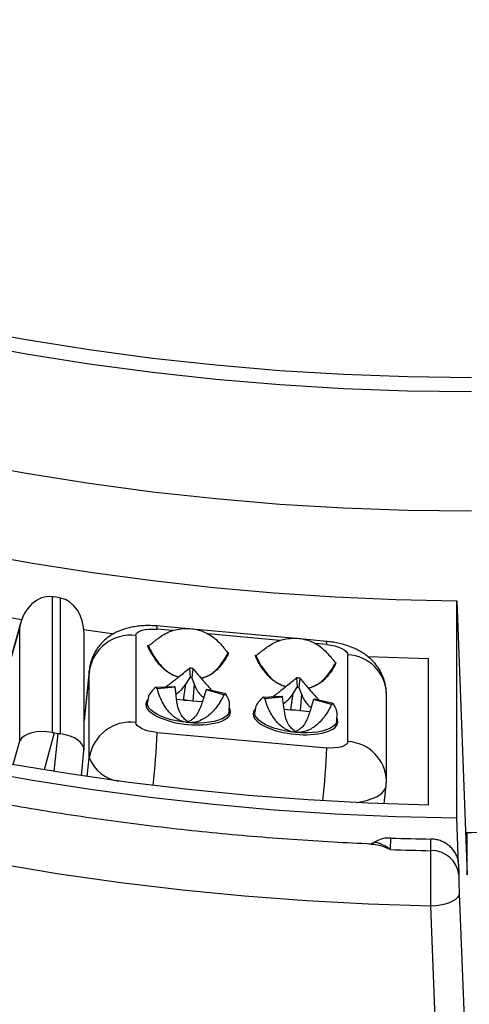
# Model space of a CAD drawing. Units: millimetres. Extents: x 0 to 420, y 0 to 297.
# Drawn here: x 307 to 313, y 191 to 205 of the extents above; entities that cross this region are included whole.
import ezdxf

# ---------------------------------------------------------------- set-up
doc = ezdxf.new("R2010")
doc.units = ezdxf.units.MM

msp = doc.modelspace()

# ---------------------------------------------------------------- linework, layer by layer
at = {"color": 7, "linetype": 'Continuous', "lineweight": 25}
for p, q in [((307.118, 196.96), (307.118, 195.047)), ((307.205, 196.946), (307.149, 196.956)), ((307.236, 195.028), (307.236, 196.941)), ((312.817, 193.841), (312.817, 196.902)), ((312.817, 196.902), (312.963, 193.04)), ((306.674, 196.587), (306.505, 195.976)), ((308.985, 196.511), (308.591, 196.547)), ((306.662, 194.928), (306.662, 196.535)), ((307.564, 196.499), (307.991, 196.438)), ((307.567, 194.802), (307.567, 196.439)), ((308.297, 196.413), (308.297, 195.188)), ((310.498, 196.373), (309.146, 196.496)), ((308.464, 196.272), (308.465, 196.27)), ((310.98, 196.33), (310.659, 196.359)), ((308.476, 196.237), (308.467, 196.264)), ((309.603, 196.169), (309.59, 196.135)), ((309.601, 196.167), (309.603, 196.169)), ((309.977, 196.135), (309.978, 196.133)), ((311.283, 194.917), (311.283, 196.142)), ((309.989, 196.099), (309.98, 196.127)), ((311.115, 196.032), (311.103, 195.998)), ((311.114, 196.03), (311.115, 196.032)), ((312.416, 194.023), (312.416, 196.09)), ((307.642, 195.929), (307.567, 195.224)), ((307.641, 194.691), (307.641, 195.915)), ((309.051, 195.952), (309.06, 195.821)), ((309.101, 195.947), (309.083, 195.818)), ((308.969, 195.501), (309, 195.726)), ((309, 195.726), (309.06, 195.821)), ((309.083, 195.818), (309.117, 195.726)), ((309.117, 195.726), (309.098, 195.489)), ((310.558, 195.815), (310.57, 195.684)), ((310.608, 195.811), (310.593, 195.681)), ((308.573, 195.685), (308.838, 195.696)), ((308.598, 195.666), (308.849, 195.688)), ((308.863, 195.57), (308.849, 195.688)), ((309.285, 195.646), (309.254, 195.546)), ((309.536, 195.577), (309.285, 195.646)), ((309.562, 195.591), (309.297, 195.653)), ((310.481, 195.364), (310.514, 195.594)), ((310.514, 195.594), (310.57, 195.684)), ((310.593, 195.681), (310.629, 195.584)), ((310.629, 195.584), (310.611, 195.352)), ((311.824, 194.366), (311.824, 195.59)), ((308.473, 195.556), (308.459, 195.473)), ((308.459, 195.469), (308.459, 195.473)), ((308.969, 195.5), (308.871, 195.509)), ((308.969, 195.5), (308.969, 195.501)), ((309.098, 195.489), (309.098, 195.488)), ((309.232, 195.476), (309.098, 195.488)), ((309.612, 195.351), (309.617, 195.455)), ((310.089, 195.545), (310.352, 195.558)), ((310.114, 195.526), (310.363, 195.549)), ((310.377, 195.438), (310.363, 195.549)), ((310.799, 195.51), (310.766, 195.403)), ((311.052, 195.441), (310.799, 195.51)), ((311.077, 195.455), (310.811, 195.516)), ((309.971, 195.33), (309.972, 195.336)), ((309.985, 195.415), (309.972, 195.336)), ((310.481, 195.362), (310.386, 195.371)), ((310.481, 195.362), (310.481, 195.364)), ((310.611, 195.352), (310.611, 195.351)), ((310.746, 195.338), (310.611, 195.351)), ((311.125, 195.213), (311.13, 195.322)), ((309.029, 195.185), (309.029, 195.2)), ((309.035, 195.197), (309.029, 195.2)), ((307.149, 195.042), (307.205, 195.033)), ((308.595, 195.046), (310.984, 194.83)), ((310.548, 195.047), (310.548, 195.059)), ((307.53, 194.438), (307.566, 194.79)), ((311.793, 194.041), (311.82, 194.298)), ((312.842, 193.187), (312.817, 193.841)), ((312.963, 193.04), (312.963, 193.635)), ((311.884, 193.397), (311.885, 193.56)), ((312.451, 193.382), (312.45, 193.545)), ((311.61, 193.473), (311.616, 193.473)), ((312.842, 193.187), (312.843, 193.04)), ((312.85, 192.78), (313.12, 185.745))]:
    msp.add_line(p, q, dxfattribs=at)
at = {"color": 8, "linetype": 'Continuous', "lineweight": 25}
for p, q in [((306.662, 196.535), (306.505, 195.968)), ((308.813, 196.481), (308.595, 196.501)), ((310.325, 196.344), (309.311, 196.436)), ((310.984, 196.284), (310.824, 196.298)), ((307.641, 195.915), (307.567, 195.217)), ((307.642, 195.929), (307.641, 195.915)), ((307.149, 195.042), (307.004, 194.52)), ((307.149, 194.497), (307.205, 195.033)), ((306.569, 194.594), (306.662, 194.928)), ((307.613, 194.425), (307.641, 194.691))]:
    msp.add_line(p, q, dxfattribs=at)
at = {"color": 7, "linetype": 'Continuous', "lineweight": 25, "flags": 128}
for points in [[(313.021, 199.846), (312.12, 199.857), (311.22, 199.889), (310.322, 199.944), (309.425, 200.02), (308.531, 200.118), (307.639, 200.237), (306.752, 200.378), (305.869, 200.54), (304.99, 200.724), (304.117, 200.929), (303.251, 201.154), (302.391, 201.401), (301.538, 201.669), (300.693, 201.957), (299.856, 202.265), (299.029, 202.593), (298.211, 202.942), (297.403, 203.31), (296.606, 203.697), (295.821, 204.104), (295.047, 204.529), (294.285, 204.973), (293.536, 205.435)], [(313.021, 198.162), (312.12, 198.173), (311.22, 198.205), (310.322, 198.26), (309.425, 198.336), (308.531, 198.434), (307.639, 198.553), (306.752, 198.694), (305.869, 198.856), (304.99, 199.04), (304.117, 199.245), (303.251, 199.471), (302.391, 199.717), (301.538, 199.985), (300.693, 200.273), (299.856, 200.581), (299.029, 200.909), (298.211, 201.258), (297.403, 201.626), (296.606, 202.013)], [(297.112, 200.46), (297.882, 200.109), (298.661, 199.776), (299.449, 199.461), (300.245, 199.163), (301.048, 198.883), (301.858, 198.62), (302.675, 198.376), (303.498, 198.151), (304.327, 197.943), (305.16, 197.754), (305.999, 197.584), (306.842, 197.432), (307.688, 197.3), (308.538, 197.186), (309.39, 197.091), (310.245, 197.015), (311.101, 196.958), (311.959, 196.921), (312.817, 196.902)], [(312.416, 194.023), (311.57, 194.05), (310.725, 194.096), (309.881, 194.16), (309.039, 194.242), (308.199, 194.344), (307.362, 194.463), (306.528, 194.601), (305.698, 194.757), (304.873, 194.932), (304.052, 195.124), (303.237, 195.335), (302.427, 195.563), (301.623, 195.809), (300.825, 196.073), (300.035, 196.354), (299.252, 196.652), (298.477, 196.968), (297.711, 197.3), (296.953, 197.649)], [(312.817, 193.841), (311.959, 193.859), (311.101, 193.897), (310.245, 193.954), (309.39, 194.03), (308.538, 194.124), (307.688, 194.238), (306.842, 194.371), (305.999, 194.522), (305.16, 194.693), (304.327, 194.882), (303.498, 195.089), (302.675, 195.315), (301.858, 195.559), (301.048, 195.821), (300.245, 196.101), (299.449, 196.399), (298.661, 196.715), (297.882, 197.048), (297.112, 197.398)], [(306.307, 196.707), (306.528, 196.668), (306.691, 196.639)], [(308.297, 196.413), (308.303, 196.435), (308.32, 196.455), (308.347, 196.472), (308.384, 196.486), (308.43, 196.496), (308.481, 196.502), (308.537, 196.504), (308.595, 196.501)], [(310.984, 196.284), (311.042, 196.276), (311.098, 196.265), (311.15, 196.249), (311.195, 196.231), (311.232, 196.21), (311.26, 196.188), (311.277, 196.165), (311.283, 196.142)], [(312.45, 192.601), (311.574, 192.628), (310.698, 192.674), (309.825, 192.739), (308.953, 192.824), (308.084, 192.928), (307.217, 193.052), (306.354, 193.194), (305.496, 193.356), (304.641, 193.536), (303.791, 193.736), (302.947, 193.954), (302.109, 194.19), (301.277, 194.446), (300.452, 194.719), (299.634, 195.011), (298.824, 195.321), (298.023, 195.649), (297.23, 195.994)], [(311.557, 196.117), (311.57, 196.117), (312.416, 196.09)], [(308.595, 195.046), (308.537, 195.054), (308.481, 195.066), (308.43, 195.081), (308.384, 195.099), (308.347, 195.12), (308.32, 195.142), (308.303, 195.165), (308.297, 195.188)], [(311.283, 194.917), (311.277, 194.896), (311.26, 194.876), (311.232, 194.858), (311.195, 194.844), (311.15, 194.834), (311.098, 194.828), (311.042, 194.827), (310.984, 194.83)], [(313.301, 193.636), (313.021, 193.635), (312.94, 193.635)], [(312.85, 192.78), (312.844, 192.751), (312.826, 192.722), (312.796, 192.695), (312.756, 192.67), (312.707, 192.648), (312.65, 192.629), (312.587, 192.615), (312.519, 192.606), (312.45, 192.601)], [(312.72, 185.566), (312.692, 186.294), (312.58, 189.204), (312.45, 192.601)]]:
    msp.add_lwpolyline(points, dxfattribs=at)
at = {"color": 8, "linetype": 'Continuous', "lineweight": 25, "flags": 128}
for points in [[(294.285, 205.177), (295.047, 204.733), (295.821, 204.307), (296.606, 203.901), (297.403, 203.513), (298.211, 203.145), (299.029, 202.797), (299.856, 202.469), (300.693, 202.16), (301.538, 201.872), (302.391, 201.605), (303.251, 201.358), (304.117, 201.132), (304.99, 200.928), (305.869, 200.744), (306.752, 200.582), (307.639, 200.441), (308.531, 200.321), (309.425, 200.224), (310.322, 200.147), (311.22, 200.093), (312.12, 200.06), (313.021, 200.049)], [(308.466, 195.512), (308.457, 195.501), (308.441, 195.473), (308.436, 195.444), (308.441, 195.413), (308.457, 195.382), (308.482, 195.352), (308.516, 195.322), (308.56, 195.293), (308.586, 195.278)], [(309.029, 195.185), (308.949, 195.195), (308.87, 195.209), (308.795, 195.227), (308.724, 195.248), (308.659, 195.272), (308.602, 195.299), (308.553, 195.328), (308.514, 195.359), (308.484, 195.39), (308.466, 195.422), (308.458, 195.454), (308.459, 195.469)], [(309.612, 195.351), (309.612, 195.344), (309.603, 195.314), (309.582, 195.286), (309.551, 195.26), (309.51, 195.237), (309.46, 195.218), (309.401, 195.202), (309.336, 195.19), (309.264, 195.182), (309.188, 195.179), (309.109, 195.18), (309.029, 195.185)], [(309.452, 195.188), (309.456, 195.189), (309.507, 195.207), (309.55, 195.228), (309.585, 195.251), (309.61, 195.278), (309.625, 195.306), (309.63, 195.335), (309.625, 195.366), (309.614, 195.39)], [(309.978, 195.375), (309.969, 195.364), (309.954, 195.336), (309.949, 195.306), (309.954, 195.276), (309.969, 195.245), (309.994, 195.214), (310.029, 195.184), (310.072, 195.155), (310.099, 195.14)], [(310.548, 195.047), (310.468, 195.057), (310.389, 195.071), (310.313, 195.088), (310.242, 195.109), (310.177, 195.133), (310.119, 195.16), (310.069, 195.189), (310.029, 195.219), (309.999, 195.251), (309.979, 195.282), (309.971, 195.314), (309.971, 195.33)], [(311.125, 195.213), (311.125, 195.209), (311.116, 195.179), (311.097, 195.151), (311.067, 195.125), (311.026, 195.102), (310.977, 195.082), (310.919, 195.066), (310.854, 195.053), (310.783, 195.045), (310.707, 195.042), (310.628, 195.042), (310.548, 195.047)], [(310.965, 195.05), (310.968, 195.051), (311.02, 195.069), (311.063, 195.09), (311.098, 195.114), (311.123, 195.14), (311.138, 195.168), (311.143, 195.198), (311.138, 195.228), (311.127, 195.253)], [(311.4, 194.058), (311.402, 194.058), (311.484, 194.073), (311.559, 194.092), (311.626, 194.115), (311.684, 194.141), (311.732, 194.17), (311.771, 194.202), (311.799, 194.237), (311.815, 194.273), (311.82, 194.298)]]:
    msp.add_lwpolyline(points, dxfattribs=at)
at = {"color": 8, "linetype": 'Continuous', "lineweight": 25}
for centre, radius, start, end in [((308.497, 196.514), 0.0991, 352.0593, 18.9622), ((310.886, 196.298), 0.099, 352.0563, 18.9677), ((311.253, 195.571), 0.572, 1.9273, 86.9905), ((298.539, 195.412), 10.063, 353.6559, 357.9176), ((311.253, 194.347), 0.572, 1.8542, 86.9924), ((300.926, 195.195), 10.065, 353.6537, 357.9175), ((308.131, 194.884), 0.527, 201.5126, 261.7764)]:
    msp.add_arc(centre, radius, start, end, dxfattribs=at)
at = {"color": 7, "linetype": 'Continuous', "lineweight": 25}
for centre, radius, start, end in [((308.224, 195.828), 0.589, 82.8596, 171.51), ((308.938, 194.49), 1.467, 83.5931, 85.5594), ((309.007, 195.141), 0.682, 83.5931, 85.5594), ((310.451, 194.354), 1.465, 83.8312, 85.7988), ((308.797, 195.948), 0.345, 229.6851, 234.8429), ((308.941, 195.819), 0.16, 229.6851, 234.8429), ((309.226, 195.766), 0.134, 296.2823, 302.1086), ((309.409, 195.835), 0.288, 296.2823, 302.1086), ((310.52, 195.004), 0.681, 83.8312, 85.7988), ((308.968, 194.776), 0.725, 79.6664, 89.9635), ((308.968, 194.774), 0.725, 79.663, 89.967), ((310.316, 195.82), 0.357, 230.3597, 235.4063), ((310.457, 195.686), 0.166, 230.3597, 235.4063), ((310.741, 195.625), 0.129, 296.9291, 302.8922), ((310.926, 195.689), 0.278, 296.9291, 302.8922), ((310.481, 194.639), 0.725, 79.6664, 89.9635), ((310.481, 194.637), 0.725, 79.663, 89.967), ((308.224, 194.604), 0.589, 82.8596, 171.51), ((309.124, 196.407), 1.251, 244.5357, 265.8649), ((309.165, 196.337), 1.185, 263.6116, 284.019), ((310.636, 196.271), 1.252, 244.5777, 265.8612), ((310.678, 196.2), 1.185, 263.6116, 284.019), ((313.221, 232.416), 38.879, 268.0314, 268.8646), ((313.221, 232.286), 38.912, 268.0309, 268.8671), ((312.464, 193.002), 0.381, 5.7954, 91.8955)]:
    msp.add_arc(centre, radius, start, end, dxfattribs=at)
for centre, major_axis, ratio, start_param, end_param in [((307.049, 196.443), (0.07, 0.516), 0.762475, 0.003157, 1.496793), ((307.149, 196.802), (0.394, -0.075), 0.375857, 1.641718, 1.718878), ((307.205, 196.793), (0.394, -0.075), 0.375857, 1.564559, 1.641718), ((307.167, 196.424), (0.027, 0.522), 0.76494, 4.780154, 6.177898), ((307.049, 194.836), (0.399, -0.054), 0.546088, 1.471747, 2.965384), ((307.149, 195.195), (0.394, -0.075), 0.375857, 4.706151, 4.783311), ((307.205, 195.186), (0.394, -0.075), 0.375857, 4.783311, 4.860471), ((307.167, 194.817), (0.4, -0.021), 0.541923, 6.255058, 7.709056)]:
    msp.add_ellipse(centre, major_axis=major_axis, ratio=ratio, start_param=start_param, end_param=end_param, dxfattribs=at)
for points, knots in [([(311.616, 193.475), (311.435, 193.483), (311.064, 193.5), (310.503, 193.536), (309.935, 193.58), (309.367, 193.632), (308.799, 193.693), (308.233, 193.761), (307.669, 193.839), (307.105, 193.924), (306.544, 194.018), (305.984, 194.12), (305.425, 194.23), (304.869, 194.348), (304.315, 194.475), (303.763, 194.609), (303.213, 194.752), (302.666, 194.902), (302.122, 195.061), (301.58, 195.227), (301.042, 195.402), (300.506, 195.584), (299.974, 195.774), (299.445, 195.972), (298.919, 196.178), (298.397, 196.391), (297.879, 196.612), (297.364, 196.841), (296.854, 197.077), (296.348, 197.32), (295.846, 197.571), (295.348, 197.829), (294.855, 198.095), (294.367, 198.368), (293.883, 198.647), (293.404, 198.934), (292.93, 199.228), (292.462, 199.529), (291.998, 199.836), (291.54, 200.15), (291.087, 200.471), (290.64, 200.799), (290.199, 201.133), (289.763, 201.473), (289.334, 201.82), (288.91, 202.173), (288.492, 202.532), (288.081, 202.898), (287.676, 203.269), (287.277, 203.646), (286.885, 204.029), (286.5, 204.418), (286.121, 204.812), (285.75, 205.212), (285.385, 205.617), (285.027, 206.027), (284.676, 206.443), (284.333, 206.864), (283.996, 207.289), (283.667, 207.72), (283.346, 208.155), (283.032, 208.595), (282.726, 209.04), (282.427, 209.489), (282.136, 209.942), (281.853, 210.4), (281.578, 210.861), (281.311, 211.327), (281.052, 211.796), (280.801, 212.269), (280.558, 212.746), (280.323, 213.227), (280.097, 213.71), (279.879, 214.197), (279.669, 214.687), (279.468, 215.18), (279.276, 215.676), (279.092, 216.175), (278.916, 216.677), (278.749, 217.181), (278.591, 217.687), (278.442, 218.195), (278.302, 218.706), (278.17, 219.219), (278.047, 219.733), (277.933, 220.25), (277.828, 220.768), (277.732, 221.287), (277.644, 221.808), (277.566, 222.33), (277.497, 222.853), (277.437, 223.377), (277.385, 223.901), (277.343, 224.427), (277.31, 224.953), (277.286, 225.479), (277.271, 226.006), (277.265, 226.533), (277.268, 227.06), (277.28, 227.587), (277.302, 228.113), (277.332, 228.64), (277.371, 229.165), (277.42, 229.69), (277.477, 230.215), (277.544, 230.738), (277.619, 231.26), (277.704, 231.781), (277.797, 232.301), (277.9, 232.82), (278.011, 233.337), (278.131, 233.852), (278.26, 234.365), (278.398, 234.876), (278.545, 235.386), (278.7, 235.893), (278.864, 236.397), (279.037, 236.9), (279.218, 237.399), (279.408, 237.896), (279.607, 238.39), (279.814, 238.881), (280.029, 239.369), (280.253, 239.854), (280.485, 240.335), (280.726, 240.813), (280.974, 241.288), (281.231, 241.758), (281.495, 242.225), (281.768, 242.688), (282.049, 243.147), (282.337, 243.601), (282.634, 244.052), (282.938, 244.498), (283.249, 244.939), (283.569, 245.376), (283.895, 245.808), (284.229, 246.235), (284.571, 246.658), (284.92, 247.075), (285.275, 247.487), (285.638, 247.894), (286.008, 248.295), (286.384, 248.691), (286.768, 249.082), (287.158, 249.466), (287.554, 249.845), (287.958, 250.218), (288.367, 250.585), (288.783, 250.947), (289.205, 251.302), (289.633, 251.65), (290.066, 251.993), (290.506, 252.329), (290.952, 252.658), (291.403, 252.981), (291.859, 253.298), (292.321, 253.607), (292.788, 253.91), (293.261, 254.206), (293.738, 254.495), (294.22, 254.777), (294.707, 255.051), (295.199, 255.319), (295.695, 255.579), (296.196, 255.833), (296.701, 256.078), (297.21, 256.317), (297.723, 256.547), (298.241, 256.771), (298.761, 256.986), (299.286, 257.194), (299.814, 257.395), (300.345, 257.587), (300.88, 257.772), (301.418, 257.949), (301.958, 258.118), (302.502, 258.279), (303.048, 258.432), (303.597, 258.577), (304.083, 258.698), (304.386, 258.768), (304.505, 258.795)], [0, 0, 0, 0, 0.005294, 0.010857, 0.01642, 0.021983, 0.027546, 0.033109, 0.038672, 0.044236, 0.049799, 0.055362, 0.060925, 0.066488, 0.072051, 0.077615, 0.083178, 0.088741, 0.094305, 0.099868, 0.105432, 0.110995, 0.116559, 0.122123, 0.127687, 0.13325, 0.138814, 0.144378, 0.149942, 0.155506, 0.161071, 0.166635, 0.1722, 0.177764, 0.183329, 0.188893, 0.194458, 0.200023, 0.205588, 0.211154, 0.216719, 0.222284, 0.22785, 0.233416, 0.238982, 0.244548, 0.250114, 0.25568, 0.261247, 0.266813, 0.27238, 0.277947, 0.283514, 0.289082, 0.294649, 0.300217, 0.305785, 0.311353, 0.316921, 0.32249, 0.328058, 0.333627, 0.339196, 0.344765, 0.350335, 0.355904, 0.361474, 0.367044, 0.372614, 0.378185, 0.383755, 0.389326, 0.394897, 0.400468, 0.406039, 0.411611, 0.417182, 0.422754, 0.428326, 0.433898, 0.439471, 0.445043, 0.450616, 0.456189, 0.461761, 0.467334, 0.472908, 0.478481, 0.484054, 0.489628, 0.495201, 0.500775, 0.506348, 0.511922, 0.517496, 0.52307, 0.528644, 0.534217, 0.539791, 0.545365, 0.550939, 0.556513, 0.562087, 0.567661, 0.573235, 0.578808, 0.584382, 0.589956, 0.595529, 0.601103, 0.606676, 0.612249, 0.617822, 0.623395, 0.628968, 0.634541, 0.640114, 0.645686, 0.651259, 0.656831, 0.662403, 0.667975, 0.673546, 0.679118, 0.684689, 0.69026, 0.695831, 0.701402, 0.706973, 0.712543, 0.718113, 0.723684, 0.729253, 0.734823, 0.740393, 0.745962, 0.751531, 0.7571, 0.762669, 0.768237, 0.773805, 0.779374, 0.784942, 0.790509, 0.796077, 0.801644, 0.807212, 0.812779, 0.818346, 0.823912, 0.829479, 0.835046, 0.840612, 0.846178, 0.851744, 0.85731, 0.862876, 0.868441, 0.874007, 0.879572, 0.885137, 0.890702, 0.896267, 0.901832, 0.907397, 0.912962, 0.918526, 0.92409, 0.929655, 0.935219, 0.940783, 0.946347, 0.951911, 0.957475, 0.963039, 0.968603, 0.974167, 0.97973, 0.985294, 0.990857, 0.996421, 1, 1, 1, 1]), ([(308.591, 196.547), (308.575, 196.548), (308.53, 196.551), (308.455, 196.553), (308.366, 196.549), (308.275, 196.538), (308.186, 196.52), (308.104, 196.494), (308.031, 196.464), (307.965, 196.428), (307.903, 196.386), (307.847, 196.339), (307.796, 196.287), (307.752, 196.229), (307.714, 196.167), (307.682, 196.099), (307.658, 196.026), (307.645, 195.968), (307.643, 195.935), (307.643, 195.929)], [0, 0, 0, 0, 0.037261, 0.104484, 0.173694, 0.246686, 0.325251, 0.392223, 0.455436, 0.516043, 0.575038, 0.633057, 0.690482, 0.747545, 0.804386, 0.861095, 0.924128, 0.985729, 1, 1, 1, 1]), ([(308.634, 196.389), (308.661, 196.407), (308.715, 196.444), (308.807, 196.482), (308.906, 196.507), (309.007, 196.515), (309.108, 196.508), (309.205, 196.485), (309.297, 196.447), (309.389, 196.392), (309.441, 196.341), (309.47, 196.313)], [0, 0, 0, 0, 0.107066, 0.217186, 0.324271, 0.434489, 0.54113, 0.650985, 0.756243, 0.864497, 1, 1, 1, 1]), ([(308.473, 196.269), (308.473, 196.268), (308.469, 196.268), (308.467, 196.27), (308.464, 196.272)], [0, 0, 0, 0, 0.223927, 1, 1, 1, 1]), ([(308.465, 196.27), (308.467, 196.265), (308.47, 196.254), (308.474, 196.243), (308.476, 196.237)], [0, 0, 0, 0, 0.44404, 1, 1, 1, 1]), ([(308.473, 196.269), (308.476, 196.27), (308.49, 196.278), (308.519, 196.302), (308.562, 196.335), (308.599, 196.363), (308.624, 196.381), (308.634, 196.389)], [0, 0, 0, 0, 0.065581, 0.386682, 0.618589, 0.850423, 1, 1, 1, 1]), ([(309.47, 196.313), (309.493, 196.287), (309.527, 196.249), (309.562, 196.206), (309.582, 196.181), (309.591, 196.17), (309.595, 196.167)], [0, 0, 0, 0, 0.433143, 0.651042, 0.875185, 1, 1, 1, 1]), ([(310.146, 196.251), (310.173, 196.269), (310.228, 196.306), (310.32, 196.345), (310.419, 196.369), (310.519, 196.378), (310.621, 196.371), (310.718, 196.348), (310.81, 196.31), (310.902, 196.255), (310.954, 196.204), (310.982, 196.175)], [0, 0, 0, 0, 0.107066, 0.217186, 0.324271, 0.434489, 0.54113, 0.650985, 0.756243, 0.864497, 1, 1, 1, 1]), ([(311.824, 195.59), (311.823, 195.615), (311.821, 195.664), (311.808, 195.737), (311.788, 195.806), (311.761, 195.872), (311.727, 195.934), (311.687, 195.992), (311.642, 196.045), (311.592, 196.094), (311.536, 196.139), (311.474, 196.18), (311.406, 196.217), (311.33, 196.25), (311.249, 196.279), (311.164, 196.301), (311.079, 196.318), (311.018, 196.326), (310.985, 196.329), (310.98, 196.33)], [0, 0, 0, 0, 0.059125, 0.117939, 0.175819, 0.232968, 0.289603, 0.345993, 0.402495, 0.459604, 0.51802, 0.578692, 0.642742, 0.710934, 0.782396, 0.853366, 0.922559, 0.986838, 1, 1, 1, 1]), ([(308.775, 195.879), (308.755, 195.892), (308.713, 195.919), (308.662, 195.966), (308.611, 196.022), (308.563, 196.086), (308.517, 196.158), (308.49, 196.209), (308.476, 196.237)], [0, 0, 0, 0, 0.1114118, 0.2435093, 0.3976831, 0.5748044, 0.7754458, 1, 1, 1, 1]), ([(309.59, 196.135), (309.593, 196.141), (309.597, 196.151), (309.6, 196.162), (309.601, 196.167)], [0, 0, 0, 0, 0.5284041, 1, 1, 1, 1]), ([(309.603, 196.169), (309.602, 196.168), (309.599, 196.167), (309.597, 196.166), (309.595, 196.167), (309.595, 196.167)], [0, 0, 0, 0, 0.4080472, 0.8429168, 1, 1, 1, 1]), ([(309.986, 196.131), (309.985, 196.131), (309.982, 196.131), (309.979, 196.133), (309.977, 196.135)], [0, 0, 0, 0, 0.223927, 1, 1, 1, 1]), ([(309.978, 196.133), (309.979, 196.128), (309.982, 196.117), (309.987, 196.105), (309.989, 196.099)], [0, 0, 0, 0, 0.44404, 1, 1, 1, 1]), ([(309.986, 196.131), (309.988, 196.133), (310.003, 196.141), (310.031, 196.165), (310.074, 196.197), (310.112, 196.225), (310.137, 196.244), (310.146, 196.251)], [0, 0, 0, 0, 0.065581, 0.386682, 0.618589, 0.850423, 1, 1, 1, 1]), ([(310.982, 196.175), (311.005, 196.15), (311.04, 196.112), (311.075, 196.069), (311.095, 196.043), (311.104, 196.033), (311.107, 196.03)], [0, 0, 0, 0, 0.433143, 0.651042, 0.875185, 1, 1, 1, 1]), ([(309.508, 196.009), (309.506, 196.005), (309.49, 195.983), (309.455, 195.945), (309.405, 195.899), (309.353, 195.861), (309.311, 195.841), (309.292, 195.832)], [0, 0, 0, 0, 0.056739, 0.347395, 0.600395, 0.81717, 1, 1, 1, 1]), ([(310.287, 195.742), (310.268, 195.754), (310.226, 195.782), (310.174, 195.829), (310.124, 195.884), (310.076, 195.948), (310.03, 196.021), (310.003, 196.072), (309.989, 196.099)], [0, 0, 0, 0, 0.111412, 0.243509, 0.397683, 0.574804, 0.775446, 1, 1, 1, 1]), ([(311.103, 195.998), (311.105, 196.004), (311.11, 196.014), (311.113, 196.025), (311.114, 196.03)], [0, 0, 0, 0, 0.528404, 1, 1, 1, 1]), ([(311.115, 196.032), (311.114, 196.031), (311.112, 196.03), (311.109, 196.029), (311.108, 196.029), (311.107, 196.03)], [0, 0, 0, 0, 0.408047, 0.842917, 1, 1, 1, 1]), ([(308.722, 195.691), (308.731, 195.698), (308.754, 195.715), (308.794, 195.746), (308.842, 195.784), (308.9, 195.83), (308.971, 195.887), (309.023, 195.929), (309.051, 195.952)], [0, 0, 0, 0, 0.079523, 0.212663, 0.356802, 0.51225, 0.738353, 1, 1, 1, 1]), ([(308.745, 195.903), (308.756, 195.896), (308.787, 195.874), (308.838, 195.848), (308.884, 195.833), (308.898, 195.828)], [0, 0, 0, 0, 0.270108, 0.78288, 1, 1, 1, 1]), ([(308.896, 195.827), (308.893, 195.827), (308.868, 195.834), (308.825, 195.852), (308.792, 195.87), (308.775, 195.879)], [0, 0, 0, 0, 0.061482, 0.508136, 1, 1, 1, 1]), ([(309.101, 195.947), (309.117, 195.928), (309.146, 195.893), (309.19, 195.841), (309.238, 195.783), (309.292, 195.721), (309.338, 195.668), (309.362, 195.642), (309.368, 195.636)], [0, 0, 0, 0, 0.182517, 0.348875, 0.499092, 0.733162, 0.941597, 1, 1, 1, 1]), ([(311.021, 195.872), (311.018, 195.868), (311.002, 195.845), (310.968, 195.808), (310.918, 195.761), (310.866, 195.724), (310.824, 195.704), (310.805, 195.695)], [0, 0, 0, 0, 0.056739, 0.347395, 0.600395, 0.81717, 1, 1, 1, 1]), ([(308.861, 195.586), (308.878, 195.597), (308.912, 195.621), (308.957, 195.669), (308.985, 195.705), (309, 195.726)], [0, 0, 0, 0, 0.297806, 0.60882, 1, 1, 1, 1]), ([(309.117, 195.726), (309.128, 195.703), (309.149, 195.655), (309.189, 195.589), (309.23, 195.557), (309.248, 195.542)], [0, 0, 0, 0, 0.3452573, 0.6955054, 1, 1, 1, 1]), ([(309.214, 195.812), (309.219, 195.813), (309.23, 195.814), (309.255, 195.822), (309.289, 195.833), (309.311, 195.845), (309.322, 195.851)], [0, 0, 0, 0, 0.101539, 0.242852, 0.640595, 1, 1, 1, 1]), ([(309.292, 195.832), (309.28, 195.828), (309.258, 195.819), (309.232, 195.812), (309.217, 195.809), (309.216, 195.809)], [0, 0, 0, 0, 0.502702, 0.971868, 1, 1, 1, 1]), ([(310.228, 195.552), (310.237, 195.559), (310.261, 195.577), (310.301, 195.608), (310.349, 195.646), (310.407, 195.693), (310.478, 195.75), (310.53, 195.792), (310.558, 195.815)], [0, 0, 0, 0, 0.083836, 0.216352, 0.359816, 0.514535, 0.739579, 1, 1, 1, 1]), ([(310.257, 195.766), (310.268, 195.758), (310.3, 195.737), (310.349, 195.711), (310.394, 195.696), (310.407, 195.692)], [0, 0, 0, 0, 0.276094, 0.80023, 1, 1, 1, 1]), ([(310.404, 195.69), (310.403, 195.691), (310.379, 195.698), (310.338, 195.714), (310.305, 195.732), (310.287, 195.742)], [0, 0, 0, 0, 0.0334081, 0.4934232, 1, 1, 1, 1]), ([(310.608, 195.811), (310.623, 195.792), (310.653, 195.756), (310.696, 195.705), (310.745, 195.647), (310.799, 195.585), (310.845, 195.533), (310.869, 195.507), (310.874, 195.502)], [0, 0, 0, 0, 0.183195, 0.350171, 0.500946, 0.735886, 0.945096, 1, 1, 1, 1]), ([(308.573, 195.685), (308.563, 195.674), (308.544, 195.654), (308.521, 195.628), (308.499, 195.602), (308.482, 195.578), (308.473, 195.561), (308.474, 195.556), (308.474, 195.555)], [0, 0, 0, 0, 0.187192, 0.357812, 0.511877, 0.751943, 0.965718, 1, 1, 1, 1]), ([(309.029, 195.185), (309.006, 195.189), (308.958, 195.197), (308.89, 195.227), (308.826, 195.271), (308.774, 195.321), (308.733, 195.372), (308.699, 195.422), (308.663, 195.486), (308.627, 195.567), (308.608, 195.631), (308.598, 195.666)], [0, 0, 0, 0, 0.101712, 0.2073858, 0.3171468, 0.4374544, 0.5188227, 0.6069127, 0.7019135, 0.8400955, 1, 1, 1, 1]), ([(309.536, 195.577), (309.525, 195.555), (309.505, 195.513), (309.47, 195.456), (309.428, 195.395), (309.376, 195.335), (309.311, 195.276), (309.243, 195.231), (309.173, 195.2), (309.101, 195.183), (309.053, 195.185), (309.029, 195.185)], [0, 0, 0, 0, 0.10904, 0.2084265, 0.2981696, 0.4380086, 0.5625328, 0.6828319, 0.7926081, 0.8982798, 1, 1, 1, 1]), ([(309.617, 195.455), (309.617, 195.457), (309.617, 195.463), (309.614, 195.479), (309.606, 195.504), (309.59, 195.541), (309.571, 195.573), (309.562, 195.591)], [0, 0, 0, 0, 0.081586, 0.249722, 0.431048, 0.694793, 1, 1, 1, 1]), ([(310.375, 195.454), (310.397, 195.47), (310.453, 195.509), (310.491, 195.563), (310.514, 195.594)], [0, 0, 0, 0, 0.409402, 1, 1, 1, 1]), ([(310.629, 195.584), (310.64, 195.56), (310.662, 195.513), (310.702, 195.448), (310.743, 195.415), (310.762, 195.4)], [0, 0, 0, 0, 0.341448, 0.687978, 1, 1, 1, 1]), ([(310.722, 195.674), (310.729, 195.675), (310.742, 195.677), (310.768, 195.685), (310.801, 195.696), (310.824, 195.708), (310.835, 195.713)], [0, 0, 0, 0, 0.1286285, 0.2656806, 0.6514316, 1, 1, 1, 1]), ([(310.805, 195.695), (310.793, 195.69), (310.771, 195.682), (310.743, 195.674), (310.727, 195.671), (310.725, 195.671)], [0, 0, 0, 0, 0.479773, 0.92754, 1, 1, 1, 1]), ([(309.029, 195.2), (309.014, 195.211), (308.983, 195.233), (308.945, 195.274), (308.918, 195.321), (308.899, 195.368), (308.884, 195.425), (308.872, 195.494), (308.866, 195.543), (308.863, 195.57)], [0, 0, 0, 0, 0.181932, 0.368202, 0.471343, 0.578373, 0.70591, 0.837063, 1, 1, 1, 1]), ([(309.254, 195.546), (309.246, 195.519), (309.23, 195.464), (309.199, 195.38), (309.166, 195.313), (309.133, 195.269), (309.104, 195.24), (309.071, 195.216), (309.047, 195.203), (309.035, 195.197)], [0, 0, 0, 0, 0.164424, 0.328323, 0.524587, 0.623304, 0.722183, 0.860933, 1, 1, 1, 1]), ([(310.089, 195.545), (310.078, 195.535), (310.059, 195.515), (310.035, 195.489), (310.013, 195.462), (309.996, 195.438), (309.985, 195.42), (309.986, 195.416), (309.986, 195.415)], [0, 0, 0, 0, 0.183892, 0.351504, 0.502852, 0.738686, 0.948691, 1, 1, 1, 1]), ([(310.548, 195.047), (310.525, 195.051), (310.477, 195.058), (310.409, 195.089), (310.345, 195.132), (310.293, 195.182), (310.251, 195.233), (310.217, 195.283), (310.181, 195.347), (310.144, 195.428), (310.124, 195.492), (310.114, 195.526)], [0, 0, 0, 0, 0.101712, 0.2073858, 0.3171468, 0.4374544, 0.5188227, 0.6069127, 0.7019135, 0.8400955, 1, 1, 1, 1]), ([(310.548, 195.059), (310.532, 195.07), (310.501, 195.091), (310.464, 195.131), (310.436, 195.176), (310.412, 195.233), (310.39, 195.322), (310.381, 195.397), (310.377, 195.438)], [0, 0, 0, 0, 0.176832, 0.357257, 0.456927, 0.56012, 0.761116, 1, 1, 1, 1]), ([(311.052, 195.441), (311.042, 195.419), (311.021, 195.377), (310.987, 195.32), (310.945, 195.259), (310.894, 195.198), (310.829, 195.139), (310.762, 195.094), (310.691, 195.063), (310.62, 195.046), (310.572, 195.047), (310.548, 195.047)], [0, 0, 0, 0, 0.10904, 0.208426, 0.29817, 0.438009, 0.562533, 0.682832, 0.792608, 0.89828, 1, 1, 1, 1]), ([(311.129, 195.322), (311.13, 195.323), (311.13, 195.329), (311.127, 195.344), (311.12, 195.369), (311.104, 195.406), (311.087, 195.438), (311.077, 195.455)], [0, 0, 0, 0, 0.061821, 0.233575, 0.418804, 0.688225, 1, 1, 1, 1]), ([(310.766, 195.403), (310.758, 195.376), (310.742, 195.322), (310.712, 195.239), (310.671, 195.159), (310.626, 195.108), (310.584, 195.078), (310.56, 195.066), (310.548, 195.059)], [0, 0, 0, 0, 0.1636375, 0.3267369, 0.5212428, 0.7163576, 0.8580102, 1, 1, 1, 1]), ([(311.82, 194.298), (311.821, 194.316), (311.824, 194.338), (311.824, 194.361), (311.824, 194.366)], [0, 0, 0, 0, 0.795993, 1, 1, 1, 1]), ([(311.576, 193.476), (311.584, 193.476), (311.612, 193.479), (311.636, 193.492), (311.653, 193.501)], [0, 0, 0, 0, 0.301497, 1, 1, 1, 1]), ([(311.885, 193.56), (311.863, 193.56), (311.818, 193.56), (311.738, 193.543), (311.685, 193.517), (311.653, 193.501)], [0, 0, 0, 0, 0.270931, 0.54973, 1, 1, 1, 1]), ([(311.884, 193.397), (311.883, 193.398), (311.848, 193.423), (311.791, 193.457), (311.714, 193.489), (311.673, 193.497), (311.653, 193.501)], [0, 0, 0, 0, 0.005585, 0.445693, 0.721331, 1, 1, 1, 1]), ([(312.842, 193.187), (312.84, 193.208), (312.836, 193.25), (312.816, 193.31), (312.786, 193.367), (312.746, 193.418), (312.697, 193.462), (312.642, 193.498), (312.58, 193.524), (312.516, 193.541), (312.472, 193.544), (312.45, 193.545)], [0, 0, 0, 0, 0.111883, 0.223766, 0.335658, 0.447549, 0.55925, 0.67095, 0.78225, 0.893549, 1, 1, 1, 1]), ([(312.45, 192.601), (312.45, 192.633), (312.45, 192.695), (312.45, 192.796), (312.45, 192.897), (312.451, 192.998), (312.451, 193.093), (312.451, 193.183), (312.451, 193.262), (312.451, 193.331), (312.451, 193.365), (312.451, 193.382)], [0, 0, 0, 0, 0.112499, 0.221959, 0.334593, 0.443928, 0.556425, 0.665718, 0.77817, 0.887503, 1, 1, 1, 1]), ([(312.843, 193.04), (312.843, 193.028), (312.843, 193.003), (312.844, 192.945), (312.846, 192.879), (312.848, 192.822), (312.849, 192.79), (312.85, 192.78)], [0, 0, 0, 0, 0.221593, 0.443179, 0.664956, 0.887074, 1, 1, 1, 1]), ([(303.826, 191.386), (303.962, 191.352), (304.235, 191.284), (304.635, 191.151), (305.026, 190.995), (305.403, 190.815), (305.766, 190.614), (306.113, 190.39), (306.443, 190.145), (306.755, 189.881), (307.047, 189.598), (307.317, 189.299), (307.563, 188.984), (307.786, 188.654), (307.985, 188.31), (308.157, 187.956), (308.295, 187.616), (308.366, 187.391), (308.397, 187.291)], [0, 0, 0, 0, 0.0631, 0.126415, 0.189804, 0.25312, 0.31622, 0.379314, 0.442623, 0.506006, 0.569316, 0.63241, 0.695524, 0.758853, 0.822255, 0.885584, 0.948698, 1, 1, 1, 1]), ([(303.556, 191.241), (303.663, 191.215), (303.877, 191.162), (304.192, 191.064), (304.504, 190.949), (304.81, 190.817), (305.112, 190.669), (305.4, 190.507), (305.676, 190.331), (305.938, 190.144), (306.19, 189.943), (306.433, 189.727), (306.663, 189.496), (306.877, 189.256), (307.073, 189.008), (307.253, 188.753), (307.418, 188.487), (307.568, 188.21), (307.702, 187.924), (307.817, 187.635), (307.878, 187.439), (307.908, 187.343)], [0, 0, 0, 0, 0.051929, 0.103899, 0.155828, 0.209267, 0.262749, 0.316188, 0.368118, 0.420088, 0.472018, 0.525455, 0.578936, 0.632374, 0.684327, 0.73632, 0.788272, 0.841732, 0.895235, 0.948695, 1, 1, 1, 1])]:
    msp.add_open_spline(points, degree=3, knots=knots, dxfattribs=at)
at = {"color": 8, "linetype": 'Continuous', "lineweight": 25}
for points, knots in [([(308.473, 196.269), (308.477, 196.26), (308.503, 196.205), (308.551, 196.117), (308.622, 196.02), (308.683, 195.952), (308.724, 195.92), (308.745, 195.903)], [0, 0, 0, 0, 0.068606, 0.44804, 0.721904, 0.861078, 1, 1, 1, 1]), ([(309.322, 195.851), (309.343, 195.863), (309.383, 195.888), (309.445, 195.944), (309.516, 196.029), (309.565, 196.109), (309.591, 196.159), (309.595, 196.167)], [0, 0, 0, 0, 0.136234, 0.272707, 0.551959, 0.931394, 1, 1, 1, 1]), ([(309.59, 196.135), (309.577, 196.111), (309.552, 196.068), (309.521, 196.027), (309.508, 196.009)], [0, 0, 0, 0, 0.5748659, 1, 1, 1, 1]), ([(309.986, 196.131), (309.99, 196.123), (310.016, 196.068), (310.064, 195.98), (310.135, 195.882), (310.195, 195.815), (310.237, 195.782), (310.257, 195.766)], [0, 0, 0, 0, 0.068606, 0.44804, 0.721904, 0.861078, 1, 1, 1, 1]), ([(310.835, 195.713), (310.855, 195.726), (310.896, 195.751), (310.957, 195.807), (311.029, 195.891), (311.077, 195.972), (311.103, 196.022), (311.107, 196.03)], [0, 0, 0, 0, 0.136234, 0.272707, 0.551959, 0.931394, 1, 1, 1, 1]), ([(311.103, 195.998), (311.089, 195.974), (311.065, 195.931), (311.034, 195.889), (311.021, 195.872)], [0, 0, 0, 0, 0.5748659, 1, 1, 1, 1]), ([(311.616, 193.473), (311.626, 193.473), (311.669, 193.474), (311.759, 193.451), (311.839, 193.42), (311.883, 193.398), (311.884, 193.397)], [0, 0, 0, 0, 0.124476, 0.51826, 0.994399, 1, 1, 1, 1])]:
    msp.add_open_spline(points, degree=3, knots=knots, dxfattribs=at)

doc.saveas('drawing.dxf')
